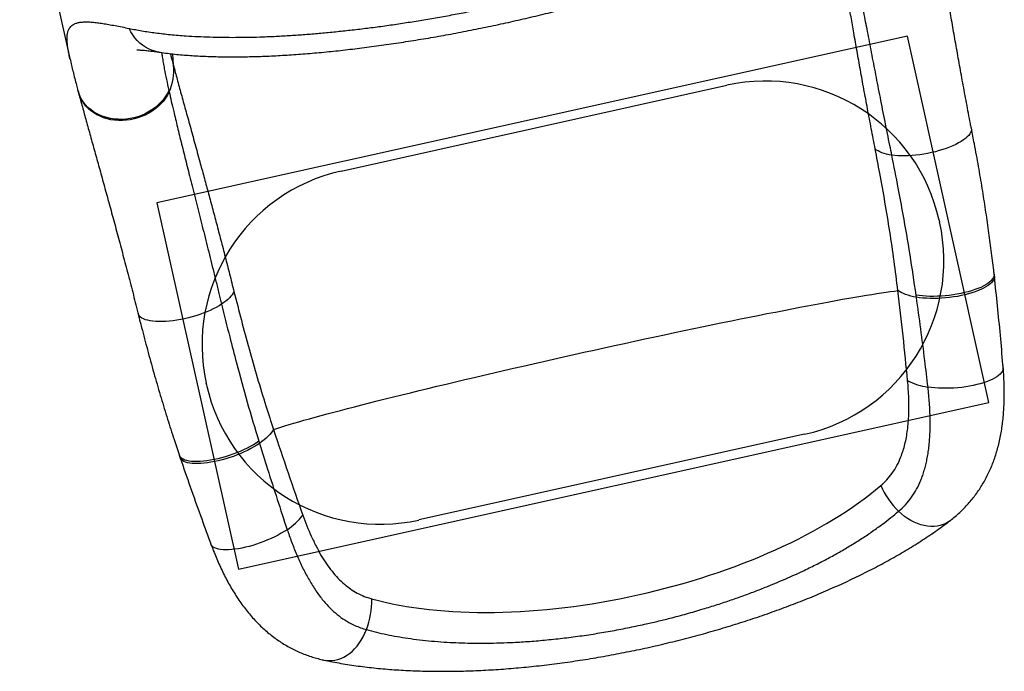
# Model space of a CAD drawing. Units: millimetres. Extents: x 4049 to 14528, y 5659 to 18970.
# Drawn here: x 6276 to 7378, y 7714 to 8443 of the extents above; entities that cross this region are included whole.
import ezdxf

# ---------------------------------------------------------------- set-up
doc = ezdxf.new("R2010")
doc.units = ezdxf.units.MM
doc.header["$LTSCALE"] = 200
doc.layers.add('OTWORY_MONTAŻOWE', color=1, linetype='Continuous')
doc.layers.add('WYLEWKI_BETONOWE', color=52, linetype='Continuous')

msp = doc.modelspace()

# ---------------------------------------------------------------- linework, layer by layer
at = {"color": 7, "linetype": 'Continuous', "lineweight": 25}
for p, q in [((6276.2, 8652.3), (6332.4, 8399.7)), ((6332.4, 8399.6), (6332.4, 8399.7)), ((6341.4, 8363.8), (6341.8, 8362.3)), ((6443, 8363.9), (6443.4, 8362.5)), ((7366.6, 8156), (7366.3, 8158.5)), ((7279.4, 8132.6), (7279.1, 8135)), ((6543.8, 7971.4), (6544.5, 7969.1)), ((6454.8, 7955.7), (6455.6, 7953.3))]:
    msp.add_line(p, q, dxfattribs=at)
at = {"color": 8, "linetype": 'Continuous', "lineweight": 25, "flags": 128}
for points in [[(6431.8, 8406.9), (6431.1, 8407), (6427.4, 8407.9), (6423.8, 8409), (6420.2, 8410.5), (6416.8, 8412.4), (6413.6, 8414.5), (6410.5, 8417), (6407.7, 8419.8), (6405, 8422.8), (6402.6, 8426.1), (6400.4, 8429.7), (6398.5, 8433.4)], [(6448.2, 8391.9), (6447.8, 8399.1), (6447.7, 8404.9)], [(6443, 8363.9), (6441.2, 8360.3), (6439, 8356.9), (6436.6, 8353.6), (6433.8, 8350.4), (6430.8, 8347.5), (6427.5, 8344.7), (6424, 8342.2), (6420.3, 8339.9), (6416.4, 8337.9), (6412.4, 8336.1), (6408.2, 8334.6), (6404, 8333.4), (6399.6, 8332.5), (6395.2, 8331.9), (6390.8, 8331.6), (6386.5, 8331.7), (6382.1, 8332), (6377.9, 8332.6), (6373.8, 8333.6), (6369.7, 8334.8), (6365.9, 8336.4), (6362.2, 8338.2), (6358.8, 8340.2), (6355.6, 8342.6), (6352.6, 8345.1), (6349.9, 8347.9), (6347.5, 8350.9), (6345.5, 8354.1), (6343.7, 8357.4), (6342.3, 8360.9), (6341.4, 8363.8)], [(6443.4, 8362.5), (6441.5, 8358.9), (6439.3, 8355.5), (6436.9, 8352.2), (6434.1, 8349.1), (6431.1, 8346.1), (6427.8, 8343.4), (6424.3, 8340.8), (6420.6, 8338.6), (6416.7, 8336.5), (6412.6, 8334.8), (6408.5, 8333.3), (6404.2, 8332.1), (6399.9, 8331.2), (6395.5, 8330.6), (6391.1, 8330.3), (6386.7, 8330.4), (6382.4, 8330.7), (6378.1, 8331.3), (6374, 8332.3), (6370, 8333.5), (6366.2, 8335.1), (6362.5, 8336.9), (6359.1, 8338.9), (6355.9, 8341.3), (6352.9, 8343.8), (6350.2, 8346.6), (6347.9, 8349.6), (6345.8, 8352.8), (6344, 8356.1), (6342.6, 8359.5), (6341.8, 8362.3)], [(7340.8, 8321.7), (7340.9, 8320.2), (7340.7, 8318.6), (7340.1, 8317), (7339.1, 8315.4), (7337.9, 8313.7), (7336.2, 8312), (7334.3, 8310.3), (7332, 8308.6), (7329.4, 8306.9), (7326.6, 8305.3), (7323.5, 8303.7), (7320.1, 8302.1), (7316.5, 8300.6), (7312.8, 8299.2), (7308.8, 8297.9), (7304.8, 8296.7), (7300.6, 8295.5), (7296.3, 8294.5), (7292, 8293.6), (7287.6, 8292.8), (7283.3, 8292.1), (7278.9, 8291.6), (7274.7, 8291.1), (7270.5, 8290.9), (7266.4, 8290.7), (7262.5, 8290.8), (7258.8, 8290.9), (7255.2, 8291.2), (7251.9, 8291.6)], [(7366.3, 8158.5), (7366.3, 8157.3), (7366, 8155.8), (7365.4, 8154.2), (7364.3, 8152.7), (7363, 8151.1), (7361.3, 8149.6), (7359.2, 8148.1), (7356.9, 8146.6), (7354.2, 8145.1), (7351.3, 8143.7), (7348.1, 8142.4), (7344.7, 8141.1), (7341, 8139.9), (7337.2, 8138.8), (7333.2, 8137.8), (7329.1, 8136.8), (7324.8, 8136), (7320.5, 8135.3), (7316.1, 8134.7), (7311.7, 8134.2), (7307.3, 8133.9), (7302.9, 8133.7), (7298.6, 8133.6), (7294.4, 8133.6), (7290.3, 8133.8), (7286.4, 8134.1), (7282.6, 8134.5), (7279.1, 8135)], [(7366.6, 8156), (7366.6, 8154.9), (7366.3, 8153.3), (7365.7, 8151.8), (7364.6, 8150.3), (7363.3, 8148.7), (7361.6, 8147.2), (7359.5, 8145.7), (7357.2, 8144.2), (7354.6, 8142.7), (7351.6, 8141.3), (7348.5, 8140), (7345, 8138.7), (7341.4, 8137.5), (7337.6, 8136.4), (7333.6, 8135.4), (7329.4, 8134.4), (7325.2, 8133.6), (7320.8, 8132.9), (7316.5, 8132.3), (7312.1, 8131.9), (7307.6, 8131.5), (7303.3, 8131.3), (7299, 8131.2), (7294.8, 8131.2), (7290.7, 8131.4), (7286.7, 8131.7), (7283, 8132.1), (7279.4, 8132.6)], [(6502, 8124.8), (6499.2, 8123), (6496.1, 8121.2), (6492.8, 8119.5), (6489.2, 8117.8), (6485.5, 8116.2), (6481.6, 8114.7), (6477.6, 8113.3), (6473.4, 8111.9), (6469.2, 8110.7), (6464.9, 8109.6), (6460.6, 8108.6), (6456.3, 8107.7), (6452, 8107), (6447.8, 8106.3), (6443.7, 8105.9), (6439.7, 8105.6), (6435.8, 8105.4), (6432.1, 8105.4), (6428.6, 8105.5), (6425.3, 8105.8), (6422.3, 8106.2), (6419.5, 8106.8), (6417, 8107.5), (6414.8, 8108.3), (6412.9, 8109.3), (6411.4, 8110.4), (6410.1, 8111.6), (6409.3, 8112.9), (6408.7, 8114.3)], [(7376.5, 8053.5), (7376.5, 8052.4), (7376.2, 8050.9), (7375.5, 8049.4), (7374.4, 8047.9), (7373, 8046.4), (7371.3, 8044.9), (7369.2, 8043.5), (7366.9, 8042), (7364.2, 8040.7), (7361.2, 8039.4), (7358, 8038.1), (7354.6, 8036.9), (7350.9, 8035.8), (7347, 8034.8), (7343, 8033.9), (7338.9, 8033.1), (7334.6, 8032.4), (7330.2, 8031.8), (7325.8, 8031.4), (7321.4, 8031), (7317, 8030.8), (7312.6, 8030.7), (7308.3, 8030.7), (7304.1, 8030.9), (7300, 8031.1), (7296.1, 8031.5), (7292.4, 8032)], [(6543.8, 7971.4), (6540.8, 7969.4), (6537.6, 7967.5), (6534.1, 7965.5), (6530.5, 7963.7), (6526.7, 7961.9), (6522.8, 7960.1), (6518.7, 7958.5), (6514.6, 7956.9), (6510.4, 7955.5), (6506.2, 7954.1), (6501.9, 7952.9), (6497.8, 7951.9), (6493.6, 7951), (6489.6, 7950.2), (6485.6, 7949.6), (6481.8, 7949.1), (6478.2, 7948.8), (6474.7, 7948.7), (6471.4, 7948.7), (6468.4, 7948.9), (6465.7, 7949.3), (6463.2, 7949.8), (6461, 7950.5), (6459.1, 7951.3), (6457.5, 7952.3), (6456.2, 7953.4), (6455.3, 7954.6), (6454.8, 7955.7)], [(6544.5, 7969.1), (6541.5, 7967.1), (6538.3, 7965.1), (6534.8, 7963.2), (6531.2, 7961.3), (6527.4, 7959.5), (6523.5, 7957.8), (6519.4, 7956.1), (6515.3, 7954.6), (6511.1, 7953.2), (6506.9, 7951.8), (6502.6, 7950.6), (6498.4, 7949.6), (6494.3, 7948.7), (6490.2, 7947.9), (6486.3, 7947.3), (6482.5, 7946.8), (6478.9, 7946.5), (6475.4, 7946.4), (6472.2, 7946.4), (6469.2, 7946.6), (6466.4, 7947), (6463.9, 7947.5), (6461.7, 7948.1), (6459.8, 7949), (6458.3, 7949.9), (6457, 7951.1), (6456.1, 7952.3), (6455.6, 7953.3)], [(7317.1, 7882.6), (7315.2, 7881.3), (7312.3, 7879.6), (7309.3, 7878.3), (7306, 7877.2), (7302.7, 7876.5), (7299.1, 7876.2), (7295.5, 7876.1), (7291.8, 7876.4), (7288.1, 7877.1), (7284.3, 7878), (7280.6, 7879.3), (7276.8, 7880.9), (7273.2, 7882.8), (7269.5, 7885), (7266, 7887.4), (7262.6, 7890.2), (7259.4, 7893.1)], [(6575.4, 7872.5), (6572.2, 7870.5), (6568.9, 7868.5), (6565.3, 7866.5), (6561.5, 7864.6), (6557.6, 7862.7), (6553.6, 7861), (6549.5, 7859.3), (6545.4, 7857.7), (6541.2, 7856.3), (6537, 7855), (6532.9, 7853.8), (6528.7, 7852.8), (6524.7, 7851.9), (6520.8, 7851.2), (6517, 7850.6), (6513.4, 7850.2), (6509.9, 7850), (6506.7, 7849.9), (6503.7, 7850), (6501, 7850.3), (6498.5, 7850.7), (6496.3, 7851.4), (6494.4, 7852.1), (6492.8, 7853.1), (6491.5, 7854.1), (6490.6, 7855.3), (6490.1, 7856.3)], [(6616.5, 7726.7), (6618.6, 7726.3), (6622, 7726), (6625.3, 7726.1), (6628.7, 7726.5), (6632, 7727.3), (6635.4, 7728.5), (6638.7, 7730), (6641.9, 7731.8), (6645, 7734), (6648, 7736.4), (6650.9, 7739.2), (6653.6, 7742.2), (6656.1, 7745.5), (6658.4, 7749), (6660.6, 7752.7), (6662.5, 7756.6), (6664.2, 7760.7)]]:
    msp.add_lwpolyline(points, dxfattribs=at)
at = {"color": 7, "linetype": 'Continuous', "lineweight": 25, "flags": 128}
for points in [[(7251.9, 8291.6), (7248.8, 8292.1), (7245.9, 8292.8), (7243.3, 8293.5), (7240.8, 8294.3), (7238.6, 8295.3), (7236.6, 8296.3), (7234.8, 8297.3), (7233.3, 8298.5)], [(6515.9, 8138.9), (6515.1, 8137.2), (6513.9, 8135.5), (6512.5, 8133.7), (6510.9, 8132), (6509, 8130.2), (6506.9, 8128.4), (6504.6, 8126.6), (6502, 8124.8)], [(6560.1, 7984.7), (6564, 7985.9), (6568.3, 7987.3), (6572.8, 7988.7), (6577.7, 7990.1), (6582.9, 7991.6), (6588.4, 7993.2), (6594.2, 7994.9), (6600.3, 7996.6), (6606.7, 7998.4), (6613.4, 8000.2), (6620.3, 8002.1), (6627.6, 8004), (6635.1, 8006), (6642.8, 8008), (6650.8, 8010.1), (6659.1, 8012.2), (6667.6, 8014.4), (6676.3, 8016.6), (6685.2, 8018.8), (6694.4, 8021.1), (6703.7, 8023.4), (6713.3, 8025.7), (6723, 8028.1), (6732.9, 8030.5), (6743, 8033), (6753.3, 8035.4), (6763.6, 8037.9), (6774.2, 8040.4), (6784.8, 8042.9), (6795.6, 8045.4), (6806.5, 8048), (6817.4, 8050.5), (6828.5, 8053.1), (6839.6, 8055.6), (6850.8, 8058.2), (6862.1, 8060.8), (6873.4, 8063.3), (6884.7, 8065.9), (6896.1, 8068.4), (6907.5, 8071), (6918.9, 8073.5), (6930.2, 8076), (6941.6, 8078.5), (6952.9, 8081), (6964.2, 8083.4), (6975.4, 8085.9), (6986.6, 8088.3), (6997.7, 8090.6), (7008.7, 8093), (7019.7, 8095.3), (7030.5, 8097.6), (7041.2, 8099.8), (7051.8, 8102), (7062.3, 8104.2), (7072.6, 8106.3), (7082.7, 8108.3), (7092.7, 8110.4), (7102.5, 8112.3), (7112.2, 8114.3), (7121.6, 8116.1), (7130.9, 8117.9), (7139.9, 8119.7), (7148.8, 8121.4), (7157.4, 8123), (7165.8, 8124.6), (7173.9, 8126.1), (7181.8, 8127.6), (7189.4, 8129), (7196.8, 8130.3), (7203.9, 8131.5), (7210.7, 8132.7), (7217.2, 8133.8), (7223.5, 8134.9), (7229.4, 8135.8), (7235.1, 8136.7), (7240.4, 8137.6), (7245.5, 8138.3), (7250.2, 8139), (7254.6, 8139.6), (7258.7, 8140.1)], [(7279.4, 8132.6), (7276.1, 8133.2), (7273, 8134), (7270.1, 8134.8), (7267.3, 8135.7), (7264.8, 8136.7), (7262.5, 8137.8), (7260.5, 8138.9), (7258.7, 8140.1)], [(6560.1, 7984.7), (6559, 7982.8), (6557.6, 7980.9), (6556, 7979), (6554.1, 7977.1), (6552, 7975.1), (6549.7, 7973.1), (6547.2, 7971.1), (6544.5, 7969.1)]]:
    msp.add_lwpolyline(points, dxfattribs=at)
at = {"color": 7, "linetype": 'Continuous', "lineweight": 25}
for centre, radius, start, end in [((6394.4, 8385.6), 54.2, 334.6824, 6.6881), ((7301.3, 8099.2), 67.7, 242.0307, 262.3744), ((7324.9, 7959.6), 93.3, 203.8151, 225.3957), ((6538.8, 7929.5), 67.7, 302.7104, 323.0542), ((6576.7, 7793.1), 93.3, 339.6891, 1.2697)]:
    msp.add_arc(centre, radius, start, end, dxfattribs=at)
for centre, major_axis, ratio, start_param, end_param in [((6809.2, 8512.8), (-297.7, 1338.1), 0.2772, 4.289828, 4.369048), ((6809.2, 8512.8), (-297.7, 1338.1), 0.2772, 1.914137, 1.993357), ((6931.3, 7963.9), (370.9, 82.5), 0.443261, 3.836973, 5.587805)]:
    msp.add_ellipse(centre, major_axis=major_axis, ratio=ratio, start_param=start_param, end_param=end_param, dxfattribs=at)
for points, knots in [([(6398.5, 8433.4), (6403.2, 8432.5), (6412.7, 8430.6), (6428.1, 8428.4), (6444.6, 8426.5), (6460.5, 8425.2), (6475.4, 8424.3), (6489, 8423.8), (6503.2, 8423.5), (6517.9, 8423.4), (6533.1, 8423.6), (6548.8, 8424), (6564.9, 8424.7), (6581.1, 8425.7), (6597.2, 8426.8), (6613.2, 8428.1), (6629.5, 8429.7), (6646.1, 8431.5), (6663, 8433.5), (6680.3, 8435.7), (6697.7, 8438.2), (6715.2, 8440.9), (6732.8, 8443.7), (6750.3, 8446.8), (6767.9, 8450.1), (6785.5, 8453.5), (6803.1, 8457.2), (6822.9, 8461.5), (6844.8, 8466.5), (6868.8, 8472.4), (6892.7, 8478.6), (6914.4, 8484.5), (6933.9, 8490.2), (6951.3, 8495.4), (6968.3, 8500.7), (6985.3, 8506.2), (7002.1, 8511.9), (7018.7, 8517.8), (7035, 8523.8), (7051, 8529.9), (7066.8, 8536.2), (7082.3, 8542.7), (7097.4, 8549.2), (7111.2, 8555.5), (7123.9, 8561.5), (7135.4, 8567.1), (7146.2, 8572.7), (7156.5, 8578.2), (7167.7, 8584.4), (7179.7, 8591.5), (7192.3, 8599.3), (7204.1, 8607.2), (7211.2, 8612.4), (7214.8, 8615)], [0, 0, 0, 0, 0.025535, 0.051131, 0.076917, 0.102767, 0.121315, 0.139863, 0.158529, 0.177196, 0.196013, 0.214829, 0.233772, 0.252715, 0.270271, 0.287826, 0.305498, 0.323169, 0.340987, 0.358805, 0.376745, 0.394685, 0.41221, 0.429779, 0.447349, 0.464962, 0.482482, 0.500002, 0.524004, 0.548079, 0.572375, 0.596745, 0.614982, 0.633267, 0.651552, 0.669885, 0.688707, 0.707579, 0.726451, 0.745373, 0.764992, 0.784664, 0.804336, 0.82406, 0.84107, 0.85808, 0.874334, 0.890588, 0.90639, 0.929721, 0.953051, 0.976478, 1, 1, 1, 1]), ([(6431.8, 8407), (6432.3, 8406.9), (6435.4, 8406.4), (6441.4, 8405.6), (6449.7, 8404.6), (6458.2, 8403.8), (6466.8, 8403.2), (6475.5, 8402.6), (6484.4, 8402.2), (6493.5, 8401.9), (6502.7, 8401.7), (6512, 8401.6), (6521.4, 8401.6), (6530.9, 8401.8), (6540.5, 8402), (6550.3, 8402.3), (6560.2, 8402.8), (6570.2, 8403.3), (6580.3, 8403.9), (6590.5, 8404.7), (6600.8, 8405.5), (6611.3, 8406.4), (6621.9, 8407.4), (6632.4, 8408.5), (6643, 8409.7), (6653.7, 8411), (6664.5, 8412.3), (6675.3, 8413.8), (6686.3, 8415.3), (6697.3, 8416.9), (6708.3, 8418.6), (6719.5, 8420.4), (6730.6, 8422.2), (6741.8, 8424.1), (6753, 8426.1), (6764.2, 8428.2), (6775.5, 8430.4), (6786.7, 8432.6), (6797.8, 8434.9), (6809, 8437.2), (6820.1, 8439.6), (6831.2, 8442.1), (6842.3, 8444.6), (6853.4, 8447.3), (6864.5, 8449.9), (6875.6, 8452.7), (6886.6, 8455.5), (6897.7, 8458.4), (6908.6, 8461.3), (6919.5, 8464.3), (6930.3, 8467.3), (6941.1, 8470.4), (6951.7, 8473.5), (6962.3, 8476.7), (6972.7, 8479.9), (6983, 8483.2), (6993.3, 8486.5), (7003.4, 8489.9), (7013.5, 8493.3), (7023.5, 8496.8), (7033.3, 8500.3), (7043.1, 8503.9), (7052.7, 8507.5), (7062.2, 8511.1), (7071.6, 8514.8), (7080.8, 8518.5), (7089.9, 8522.3), (7098.8, 8526.1), (7107.6, 8529.9), (7116.1, 8533.7), (7124.5, 8537.6), (7132.7, 8541.5), (7140.8, 8545.5), (7148.7, 8549.5), (7156.5, 8553.6), (7164.1, 8557.7), (7171.5, 8561.9), (7178.8, 8566.2), (7185.8, 8570.5), (7191.5, 8574.1), (7194.8, 8576.2), (7195.8, 8576.9)], [0, 0, 0, 0, 0.002827, 0.017619, 0.032227, 0.046665, 0.060952, 0.075104, 0.089137, 0.103068, 0.116912, 0.130663, 0.144088, 0.157421, 0.170665, 0.183835, 0.196948, 0.210018, 0.222767, 0.235688, 0.248562, 0.261367, 0.274078, 0.286674, 0.299133, 0.311479, 0.323861, 0.336229, 0.348581, 0.360913, 0.373222, 0.385505, 0.397759, 0.40998, 0.422167, 0.434318, 0.44643, 0.458502, 0.470534, 0.482522, 0.49447, 0.506441, 0.518438, 0.53046, 0.542506, 0.554576, 0.56667, 0.578785, 0.590922, 0.603078, 0.615252, 0.627442, 0.639648, 0.651868, 0.664097, 0.676321, 0.688607, 0.700963, 0.71339, 0.725888, 0.738457, 0.751097, 0.763806, 0.776585, 0.789431, 0.802345, 0.815325, 0.828371, 0.841481, 0.854611, 0.867843, 0.881195, 0.894671, 0.908277, 0.922018, 0.9359, 0.94993, 0.964116, 0.97847, 0.993001, 1, 1, 1, 1]), ([(7340.9, 8321.7), (7340.5, 8323.4), (7339.4, 8329.1), (7337.6, 8338.5), (7335.5, 8350), (7333.3, 8361.4), (7331.3, 8372.7), (7329.2, 8383.8), (7327.2, 8394.8), (7325.3, 8405.7), (7323.4, 8416.5), (7321.5, 8427.1), (7319.7, 8437.5), (7317.9, 8447.7), (7316.2, 8457.7), (7314.5, 8467.6), (7312.9, 8477.2), (7311.3, 8486.7), (7309.7, 8496), (7308.2, 8505.1), (7306.7, 8514.1), (7305.2, 8522.8), (7303.8, 8531.4), (7302.4, 8539.8), (7301, 8547.9), (7299.6, 8555.9), (7298.3, 8563.6), (7297.2, 8569.9), (7296.6, 8573.5), (7296.3, 8574.7)], [0, 0, 0, 0, 0.016997, 0.054893, 0.09287, 0.130918, 0.169026, 0.207184, 0.245381, 0.283606, 0.321849, 0.360098, 0.398341, 0.436566, 0.474764, 0.512927, 0.551048, 0.589154, 0.627552, 0.666111, 0.704828, 0.743703, 0.782737, 0.821931, 0.86129, 0.900821, 0.940535, 0.980449, 1, 1, 1, 1]), ([(7233.3, 8298.5), (7231.8, 8306.1), (7228.9, 8321.3), (7224.7, 8343.6), (7220.6, 8365.6), (7216.7, 8387), (7213, 8408), (7209.5, 8427.9), (7206.2, 8446.6), (7203.2, 8464.3), (7200.3, 8481.3), (7197.5, 8497.7), (7194.8, 8513.5), (7192.3, 8528.6), (7189.8, 8543), (7188.2, 8551.9), (7187.4, 8556.4)], [0, 0, 0, 0, 0.074002, 0.148245, 0.222487, 0.297054, 0.371622, 0.446434, 0.515187, 0.583941, 0.652982, 0.722023, 0.791369, 0.860716, 0.930358, 1, 1, 1, 1]), ([(7251.9, 8291.6), (7251.2, 8295.2), (7249.5, 8303.4), (7247, 8316), (7244.3, 8329.5), (7241.6, 8342.8), (7239.1, 8356), (7236.5, 8368.9), (7234.1, 8381.6), (7231.6, 8394.1), (7229.3, 8406.4), (7227, 8418.4), (7224.7, 8429.9), (7222.6, 8440.9), (7220.6, 8451.5), (7218.6, 8461.8), (7216.6, 8471.9), (7214.7, 8481.5), (7212.8, 8490.9), (7211, 8500), (7208.9, 8510), (7206.7, 8520.7), (7205.1, 8528), (7204.3, 8531.7)], [0, 0, 0, 0, 0.037285, 0.085092, 0.132942, 0.180922, 0.228947, 0.276756, 0.324608, 0.37259, 0.420616, 0.46842, 0.516267, 0.561361, 0.60649, 0.651728, 0.697002, 0.741489, 0.78601, 0.830635, 0.875294, 0.9376, 1, 1, 1, 1]), ([(6407.5, 8409.3), (6407.5, 8409.3), (6407.5, 8409.2), (6407.7, 8409.3), (6408.3, 8409.3), (6409.2, 8409.3), (6410.3, 8409.3), (6411.9, 8409.2), (6413.7, 8409.1), (6416, 8408.9), (6418.5, 8408.7), (6421.5, 8408.3), (6424.7, 8407.9), (6428.2, 8407.5), (6430.7, 8407.1), (6431.9, 8406.9)], [0, 0, 0, 0, 0.023522, 0.096016, 0.167348, 0.239096, 0.313627, 0.391016, 0.47134, 0.554624, 0.640843, 0.729928, 0.821769, 0.916223, 1, 1, 1, 1]), ([(6332.4, 8399.6), (6333, 8397.1), (6334.1, 8392.3), (6335.9, 8385), (6337.7, 8377.6), (6339.6, 8370.5), (6340.8, 8365.9), (6341.4, 8363.8)], [0, 0, 0, 0, 0.223416, 0.42408, 0.636366, 0.840262, 1, 1, 1, 1]), ([(6448.2, 8391.9), (6449.6, 8386.8), (6452.3, 8376.7), (6456.8, 8360.1), (6461.7, 8342.6), (6466.8, 8324.1), (6472.1, 8304.7), (6477.3, 8285.8), (6482.2, 8267.7), (6486.9, 8250.7), (6491.6, 8233.1), (6496.3, 8215.1), (6501.2, 8196.7), (6506.1, 8177.8), (6511, 8158.6), (6514.3, 8145.5), (6515.9, 8138.9)], [0, 0, 0, 0, 0.080525, 0.16105, 0.24199, 0.32293, 0.40429, 0.485651, 0.549531, 0.613579, 0.677627, 0.741919, 0.806211, 0.870749, 0.935288, 1, 1, 1, 1]), ([(6341.8, 8362.3), (6342.3, 8360.5), (6343.4, 8356.3), (6345.2, 8349.4), (6347.4, 8341.7), (6349.5, 8333.8), (6351.8, 8325.7), (6354.1, 8317.4), (6356.4, 8308.9), (6358.9, 8300.2), (6361.3, 8291.4), (6363.8, 8282.3), (6366.4, 8273.1), (6369, 8263.8), (6371.6, 8254.2), (6374.3, 8244.5), (6377, 8234.7), (6379.7, 8224.6), (6382.5, 8214.4), (6385.3, 8203.9), (6388.2, 8193.4), (6391, 8182.6), (6393.9, 8171.7), (6396.8, 8160.7), (6399.7, 8149.5), (6402.6, 8138.2), (6405.5, 8126.8), (6407.6, 8118.9), (6408.6, 8114.6), (6408.7, 8114.3)], [0, 0, 0, 0, 0.030392, 0.070618, 0.110601, 0.150369, 0.189946, 0.229346, 0.268579, 0.30765, 0.346563, 0.38532, 0.423921, 0.46236, 0.500664, 0.538729, 0.576843, 0.614998, 0.653185, 0.691396, 0.72962, 0.767845, 0.806059, 0.844251, 0.88241, 0.920525, 0.958585, 0.996582, 1, 1, 1, 1]), ([(6443.4, 8362.5), (6444.2, 8358.9), (6445.8, 8351.9), (6448.2, 8341.6), (6450.5, 8331.9), (6452.7, 8322.9), (6454.9, 8313.7), (6457.3, 8304.1), (6459.8, 8294.2), (6462.3, 8284.1), (6464.9, 8273.6), (6467.7, 8262.8), (6470.5, 8251.4), (6473.5, 8239.6), (6476.6, 8227.5), (6479.7, 8215.2), (6482.8, 8202.7), (6486, 8189.9), (6489.3, 8176.9), (6492.5, 8163.8), (6495.8, 8150.4), (6499, 8137.4), (6501.1, 8128.8), (6502, 8124.8)], [0, 0, 0, 0, 0.0598133, 0.1197103, 0.1641969, 0.2087178, 0.2533425, 0.2980019, 0.3430957, 0.3882253, 0.4334631, 0.478737, 0.5265414, 0.5743885, 0.6221978, 0.6700501, 0.7180321, 0.7660575, 0.8138644, 0.8617145, 0.909695, 0.9577193, 1, 1, 1, 1]), ([(7366.3, 8158.5), (7366.2, 8159.9), (7365.2, 8168.8), (7363.2, 8185.1), (7360.2, 8207.7), (7356.8, 8230.8), (7353.1, 8254.7), (7348.9, 8279.3), (7344.8, 8301.7), (7342, 8315.9), (7340.9, 8321.7)], [0, 0, 0, 0, 0.026721, 0.160835, 0.298424, 0.439888, 0.585723, 0.736533, 0.893068, 1, 1, 1, 1]), ([(7258.7, 8140.1), (7257.3, 8151.1), (7254.6, 8173.2), (7249.7, 8206.1), (7244.3, 8238.9), (7238.8, 8269.7), (7235, 8289.5), (7233.3, 8298.5)], [0, 0, 0, 0, 0.207011, 0.414094, 0.621353, 0.828657, 1, 1, 1, 1]), ([(7279.1, 8135), (7276.9, 8150.1), (7272.5, 8180.3), (7265.6, 8220.1), (7258.7, 8257.2), (7254.3, 8279.3), (7251.9, 8291.6)], [0, 0, 0, 0, 0.287144, 0.574419, 0.76196, 1, 1, 1, 1]), ([(7376.5, 8053.5), (7376.4, 8054.8), (7375.4, 8067), (7373.4, 8090.1), (7370.2, 8123), (7367.8, 8144.9), (7366.6, 8156)], [0, 0, 0, 0, 0.038084, 0.355309, 0.675806, 1, 1, 1, 1]), ([(6515.9, 8138.9), (6518.7, 8128.2), (6524.1, 8106.8), (6532.8, 8074.8), (6541.9, 8042.8), (6551, 8012.8), (6557.3, 7993.4), (6560.1, 7984.7)], [0, 0, 0, 0, 0.207005, 0.414045, 0.621212, 0.828434, 1, 1, 1, 1]), ([(7292.4, 8032), (7291.2, 8042), (7287.3, 8075.6), (7282.7, 8109.1), (7279.4, 8132.6)], [0, 0, 0, 0, 0.297627, 1, 1, 1, 1]), ([(6502, 8124.8), (6505.1, 8112.6), (6510.4, 8090.7), (6519.9, 8054.2), (6530.5, 8015.2), (6539.4, 7986), (6543.8, 7971.4)], [0, 0, 0, 0, 0.23804, 0.425581, 0.712734, 1, 1, 1, 1]), ([(6408.6, 8114.3), (6410.2, 8108), (6413.9, 8093.5), (6420, 8070.3), (6427, 8045.2), (6434.2, 8020.3), (6441.5, 7996.5), (6448.3, 7975.1), (6452.9, 7961.6), (6454.8, 7955.7)], [0, 0, 0, 0, 0.1181336, 0.2721107, 0.4354821, 0.5918828, 0.742194, 0.8873086, 1, 1, 1, 1]), ([(7317, 7882.6), (7317.6, 7883.1), (7320, 7884.9), (7324.1, 7888.3), (7329.2, 7892.9), (7334, 7897.8), (7338.6, 7902.8), (7342.9, 7908), (7347, 7913.4), (7350.8, 7919), (7354.3, 7924.7), (7357.6, 7930.7), (7360.6, 7936.8), (7363.4, 7943.1), (7366, 7949.5), (7368.2, 7956.2), (7370.2, 7963), (7372, 7970.1), (7373.6, 7977.4), (7374.9, 7984.8), (7375.9, 7992.5), (7376.7, 8000.3), (7377.3, 8008.2), (7377.7, 8016.2), (7377.8, 8024.2), (7377.7, 8032.3), (7377.4, 8040.5), (7377, 8047.5), (7376.6, 8051.9), (7376.5, 8053.5)], [0, 0, 0, 0, 0.012282, 0.05121, 0.089676, 0.12775, 0.165504, 0.203008, 0.240331, 0.277539, 0.314695, 0.351845, 0.389044, 0.426345, 0.463796, 0.501439, 0.539006, 0.577996, 0.617311, 0.657128, 0.697293, 0.737637, 0.777941, 0.818034, 0.857537, 0.898067, 0.937389, 0.976519, 1, 1, 1, 1]), ([(7239.6, 7921.9), (7241.9, 7924), (7246.5, 7928.3), (7252.5, 7935.8), (7257.8, 7944.3), (7261.7, 7952.8), (7264.5, 7960.8), (7266.6, 7968.1), (7268.3, 7975.8), (7269.5, 7984), (7270.4, 7992.6), (7270.9, 8001.4), (7271.1, 8010.5), (7270.9, 8019.9), (7270.4, 8029.5), (7269.9, 8036.1), (7269.6, 8039.3)], [0, 0, 0, 0, 0.088148, 0.176289, 0.267223, 0.358155, 0.420475, 0.482857, 0.54518, 0.609706, 0.674294, 0.738825, 0.803683, 0.868542, 0.93427, 1, 1, 1, 1]), ([(7259.4, 7893.1), (7262, 7895.5), (7267.3, 7900.3), (7274, 7908.6), (7279.7, 7917.7), (7283.7, 7926.1), (7286.5, 7933.3), (7288.3, 7939), (7289.9, 7944.9), (7291.3, 7951.2), (7292.4, 7957.9), (7293.4, 7964.9), (7294.1, 7972.1), (7294.6, 7979.9), (7294.8, 7988.2), (7294.8, 7996.8), (7294.5, 8005.5), (7294, 8014.2), (7293.3, 8023), (7292.7, 8029), (7292.4, 8032)], [0, 0, 0, 0, 0.084344, 0.169261, 0.25265, 0.336628, 0.379514, 0.422586, 0.465737, 0.508968, 0.555213, 0.601553, 0.648176, 0.694891, 0.747441, 0.800119, 0.849836, 0.899655, 0.949777, 1, 1, 1, 1]), ([(6544.5, 7969.1), (6547.5, 7959.5), (6557.4, 7927.2), (6568, 7895.1), (6575.4, 7872.5)], [0, 0, 0, 0, 0.297611, 1, 1, 1, 1]), ([(6455.6, 7953.3), (6456.2, 7951.8), (6460.3, 7939.5), (6468.3, 7916.5), (6479.3, 7885.7), (6486.7, 7865.7), (6490.1, 7856.3)], [0, 0, 0, 0, 0.047368, 0.379916, 0.708947, 1, 1, 1, 1]), ([(6593, 7888.8), (6594.5, 7884.8), (6597.4, 7876.7), (6602.4, 7865), (6607.8, 7853.9), (6613.4, 7843.6), (6619.4, 7834.2), (6625.6, 7825.8), (6632.2, 7818.2), (6639.2, 7811.6), (6646.4, 7806), (6653.8, 7801.5), (6661.7, 7797.7), (6667.2, 7796), (6670, 7795.2)], [0, 0, 0, 0, 0.086278, 0.172551, 0.260919, 0.349281, 0.431049, 0.512813, 0.596779, 0.680743, 0.759555, 0.838368, 0.919181, 1, 1, 1, 1]), ([(6664.2, 7760.7), (6667.8, 7759.7), (6675.2, 7757.8), (6686.7, 7755.2), (6698.5, 7753), (6710.6, 7751), (6723.4, 7749.3), (6736.9, 7747.9), (6750.5, 7746.8), (6764.1, 7746.1), (6777.4, 7745.6), (6791.4, 7745.5), (6806.1, 7745.6), (6822.4, 7746.1), (6839.9, 7747), (6858.8, 7748.5), (6878.2, 7750.4), (6898, 7752.8), (6917.5, 7755.7), (6936.9, 7758.9), (6956.1, 7762.6), (6973.6, 7766.3), (6989.5, 7769.9), (7005.2, 7773.8), (7022.3, 7778.4), (7040, 7783.5), (7056.7, 7788.7), (7071.9, 7793.7), (7086.4, 7798.9), (7100.2, 7804), (7112.6, 7808.9), (7123.6, 7813.4), (7133.3, 7817.6), (7142.9, 7821.8), (7154, 7827), (7166.7, 7833.2), (7180.4, 7840.3), (7193.5, 7847.5), (7206.2, 7855), (7218.6, 7862.8), (7230.5, 7870.8), (7241.2, 7878.5), (7250.9, 7886), (7256.5, 7890.7), (7259.4, 7893.1)], [0, 0, 0, 0, 0.023772, 0.047583, 0.070325, 0.093103, 0.116639, 0.140217, 0.164831, 0.186706, 0.208359, 0.230047, 0.253749, 0.2775, 0.304991, 0.332562, 0.361663, 0.389898, 0.418222, 0.445464, 0.472788, 0.499996, 0.52045, 0.540938, 0.567891, 0.594924, 0.618642, 0.642414, 0.664067, 0.685758, 0.707372, 0.723527, 0.739683, 0.755902, 0.77212, 0.797773, 0.823485, 0.848509, 0.873585, 0.900515, 0.926979, 0.9535, 0.976732, 1, 1, 1, 1]), ([(6617.6, 7726.5), (6618.9, 7726.2), (6623.3, 7725.2), (6630.9, 7723.8), (6640.3, 7722.1), (6650, 7720.6), (6659.8, 7719.3), (6669.8, 7718.1), (6679.9, 7717.1), (6690, 7716.2), (6700.3, 7715.5), (6710.7, 7714.9), (6721.4, 7714.5), (6732.1, 7714.2), (6742.9, 7714.1), (6753.6, 7714), (6764.5, 7714.2), (6775.4, 7714.4), (6786.5, 7714.8), (6797.7, 7715.4), (6808.9, 7716), (6820.2, 7716.8), (6831.5, 7717.8), (6842.9, 7718.8), (6854.4, 7720), (6865.9, 7721.3), (6877.4, 7722.8), (6889, 7724.4), (6900.5, 7726), (6912, 7727.8), (6923.5, 7729.7), (6935, 7731.8), (6946.6, 7734), (6958.1, 7736.2), (6969.7, 7738.6), (6981.2, 7741.1), (6992.7, 7743.7), (7004.1, 7746.5), (7015.5, 7749.3), (7026.9, 7752.3), (7038.2, 7755.3), (7049.5, 7758.5), (7060.6, 7761.7), (7071.7, 7765), (7082.7, 7768.5), (7093.7, 7772.1), (7104.6, 7775.7), (7115.4, 7779.5), (7126.1, 7783.3), (7136.7, 7787.3), (7147.2, 7791.3), (7157.6, 7795.4), (7167.9, 7799.6), (7178, 7804), (7188.1, 7808.4), (7197.9, 7812.8), (7207.7, 7817.4), (7217.3, 7822.1), (7226.7, 7826.8), (7236.1, 7831.6), (7245.2, 7836.5), (7254.2, 7841.5), (7263, 7846.6), (7271.7, 7851.8), (7280.2, 7857), (7288.5, 7862.4), (7296.6, 7867.8), (7304.5, 7873.3), (7311.3, 7878.2), (7315.4, 7881.3), (7317, 7882.5)], [0, 0, 0, 0, 0.007059, 0.022924, 0.038693, 0.054489, 0.070208, 0.085864, 0.10147, 0.117043, 0.13203, 0.147522, 0.16293, 0.178218, 0.193349, 0.208289, 0.222997, 0.237957, 0.252776, 0.267545, 0.28228, 0.296995, 0.311716, 0.326251, 0.34088, 0.355507, 0.370092, 0.384605, 0.399015, 0.413284, 0.427699, 0.442072, 0.456427, 0.470779, 0.485141, 0.499527, 0.513869, 0.528155, 0.542489, 0.556851, 0.571223, 0.585582, 0.599905, 0.61423, 0.62867, 0.643121, 0.657594, 0.672104, 0.686668, 0.701299, 0.715836, 0.730472, 0.745188, 0.759971, 0.774804, 0.789673, 0.804493, 0.819524, 0.834608, 0.849752, 0.864969, 0.880258, 0.895494, 0.911073, 0.92668, 0.942328, 0.958027, 0.97379, 0.989624, 1, 1, 1, 1]), ([(6575.4, 7872.5), (6576.2, 7870.4), (6578.6, 7863.4), (6583, 7851.8), (6588.8, 7838.1), (6594, 7827.2), (6598.5, 7818.9), (6602, 7812.8), (6605.7, 7806.9), (6609.6, 7801.2), (6613.7, 7795.8), (6618.9, 7789.6), (6625.4, 7782.7), (6633.4, 7775.8), (6642, 7769.9), (6650.1, 7765.7), (6657.5, 7762.7), (6662, 7761.4), (6664.2, 7760.7)], [0, 0, 0, 0, 0.037665, 0.123443, 0.209737, 0.297702, 0.341959, 0.386294, 0.432099, 0.477994, 0.524171, 0.570444, 0.649188, 0.728428, 0.809219, 0.890541, 0.945193, 1, 1, 1, 1]), ([(6490.1, 7856.3), (6490.5, 7855.2), (6491.9, 7851.5), (6494.3, 7845.4), (6497.5, 7837.9), (6500.8, 7830.4), (6504.3, 7823.1), (6508, 7815.9), (6511.9, 7808.9), (6516, 7802), (6520.3, 7795.4), (6524.8, 7788.9), (6529.5, 7782.7), (6534.3, 7776.8), (6539.3, 7771.2), (6544.4, 7766), (6549.6, 7761.1), (6554.9, 7756.5), (6560.4, 7752.2), (6566, 7748.2), (6571.7, 7744.5), (6577.5, 7741.1), (6583.5, 7738), (6589.6, 7735.2), (6595.8, 7732.7), (6602.1, 7730.5), (6608.4, 7728.6), (6613.2, 7727.4), (6615.9, 7726.8), (6616.5, 7726.7)], [0, 0, 0, 0, 0.016973, 0.056177, 0.09563, 0.135498, 0.175857, 0.216306, 0.257105, 0.298154, 0.339332, 0.380452, 0.421362, 0.461919, 0.502008, 0.541577, 0.579969, 0.618093, 0.655961, 0.693594, 0.73102, 0.768277, 0.80541, 0.842468, 0.879495, 0.916536, 0.953327, 0.989803, 1, 1, 1, 1])]:
    msp.add_open_spline(points, degree=3, knots=knots, dxfattribs=at)
at = {"color": 8, "linetype": 'Continuous', "lineweight": 25}
for points, knots in [([(6332.4, 8399.7), (6332.2, 8400.8), (6331.5, 8403.8), (6330.6, 8408.4), (6329.8, 8413.4), (6329.3, 8418), (6329.2, 8422.2), (6329.4, 8425.9), (6329.9, 8429.3), (6331, 8432.2), (6332.4, 8434.7), (6334.4, 8436.7), (6336.9, 8438.3), (6339.9, 8439.5), (6343.4, 8440.3), (6347.5, 8440.7), (6352.1, 8440.8), (6357.3, 8440.5), (6362.9, 8439.9), (6369.1, 8439), (6375.7, 8437.9), (6382.9, 8436.6), (6390.5, 8435.1), (6395.9, 8434), (6398.5, 8433.4)], [0, 0, 0, 0, 0.024959, 0.070146, 0.115382, 0.161734, 0.208142, 0.254724, 0.301365, 0.348699, 0.3961, 0.443999, 0.49197, 0.540168, 0.588444, 0.635194, 0.682021, 0.72908, 0.776221, 0.821338, 0.866527, 0.911938, 0.957423, 1, 1, 1, 1]), ([(6435, 8406.5), (6435.3, 8404.9), (6435.7, 8401.3), (6436.7, 8395.2), (6438.2, 8386.9), (6440.3, 8376.6), (6442.1, 8368.1), (6443, 8363.9)], [0, 0, 0, 0, 0.125405, 0.292753, 0.460237, 0.729856, 1, 1, 1, 1]), ([(6444.6, 8405.3), (6444.9, 8404.5), (6446, 8400.2), (6447.2, 8395.6), (6448.2, 8391.9)], [0, 0, 0, 0, 0.188979, 1, 1, 1, 1])]:
    msp.add_open_spline(points, degree=3, knots=knots, dxfattribs=at)
at = {"layer": 'OTWORY_MONTAŻOWE'}
for p, q in [((6636, 8273.8), (7067.4, 8369.8)), ((7304.9, 8218.8), (7305.3, 8216.8)), ((6485.4, 8034.4), (6484.9, 8036.3)), ((7154.3, 7979.3), (6722.8, 7883.4))]:
    msp.add_line(p, q, dxfattribs=at)
for centre, start, end in [((7110.6, 8175.5), 12.5424, 102.5424), ((6679.2, 8079.6), 102.5424, 192.5424), ((7111.1, 8173.6), 282.5424, 12.5424), ((6679.6, 8077.6), 192.5424, 282.5424)]:
    msp.add_arc(centre, 199, start, end, dxfattribs=at)
at = {"layer": 'WYLEWKI_BETONOWE'}
for p, q in [((7269.3, 8424.9), (6429.8, 8238.2)), ((7360.5, 8015), (7269.3, 8424.9)), ((6429.8, 8238.2), (6521, 7828.2)), ((6521, 7828.2), (7360.5, 8015))]:
    msp.add_line(p, q, dxfattribs=at)

doc.saveas('drawing.dxf')
